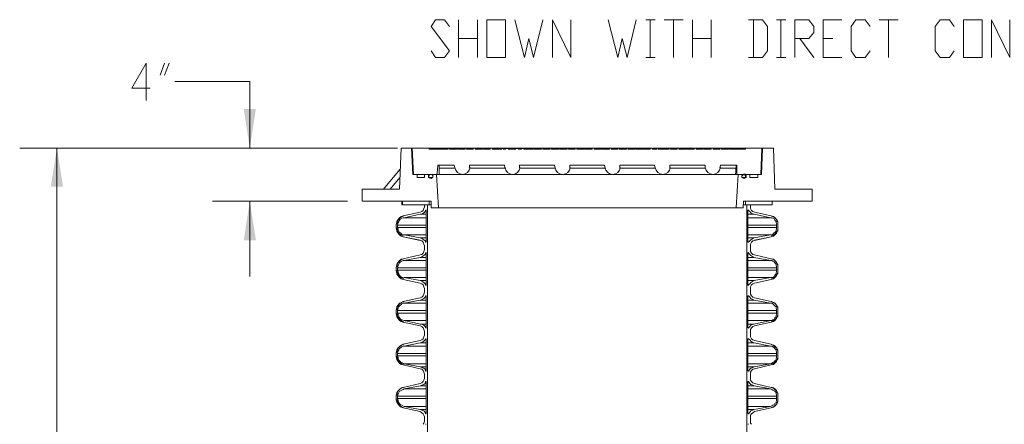
# Model space of a CAD drawing. Units: inches. Extents: x 6 to 29.9, y 6.5 to 21.
# Drawn here: x 13.9 to 17.2, y 10.9 to 12.2 of the extents above; entities that cross this region are included whole.
import ezdxf

# ---------------------------------------------------------------- set-up
doc = ezdxf.new("R2010")
doc.units = ezdxf.units.IN
doc.header["$MEASUREMENT"] = 0
doc.layers.add('PDF3_0', color=7, linetype='Continuous')

msp = doc.modelspace()

# ---------------------------------------------------------------- linework, layer by layer
at = {"layer": 'PDF3_0', "lineweight": 20}
for points in [[(15.3135, 12.103), (15.3278, 12.0805), (15.3584, 12.0805), (15.3747, 12.103), (15.3135, 12.1846), (15.3278, 12.207), (15.3584, 12.207), (15.3747, 12.1846)], [(15.4054, 12.0805), (15.4054, 12.207)], [(15.4686, 12.2071), (15.4686, 12.0805)], [(15.5932, 12.2071), (15.6258, 12.0805), (15.6401, 12.1438), (15.6564, 12.0805), (15.687, 12.2071)], [(15.7197, 12.0805), (15.7197, 12.207), (15.7809, 12.0805), (15.7809, 12.207)], [(15.9055, 12.2071), (15.9381, 12.0805), (15.9524, 12.1438), (15.9687, 12.0805), (15.9993, 12.2071)], [(16.032, 12.2071), (16.0626, 12.2071)], [(16.0463, 12.2071), (16.0463, 12.0805)], [(16.0932, 12.2071), (16.1565, 12.2071)], [(16.1239, 12.2071), (16.1239, 12.0805)], [(16.1871, 12.0805), (16.1871, 12.207)], [(16.2504, 12.2071), (16.2504, 12.0805)], [(16.3749, 12.0805), (16.4219, 12.0805), (16.4382, 12.103), (16.4382, 12.1846), (16.4219, 12.207), (16.3749, 12.207)], [(16.3913, 12.2071), (16.3913, 12.0805)], [(16.4688, 12.2071), (16.4994, 12.2071)], [(16.4831, 12.2071), (16.4831, 12.0805)], [(16.5301, 12.0805), (16.5301, 12.207), (16.577, 12.207), (16.5933, 12.1846), (16.5933, 12.1642), (16.577, 12.1438), (16.5301, 12.1438)], [(16.6872, 12.0805), (16.624, 12.0805), (16.624, 12.207), (16.6872, 12.207)], [(16.7811, 12.103), (16.7648, 12.0805), (16.7342, 12.0805), (16.7179, 12.103), (16.7179, 12.1846), (16.7342, 12.207), (16.7648, 12.207), (16.7811, 12.1846)], [(16.8117, 12.2071), (16.875, 12.2071)], [(16.8424, 12.2071), (16.8424, 12.0805)], [(17.0628, 12.103), (17.0465, 12.0805), (17.0159, 12.0805), (16.9995, 12.103), (16.9995, 12.1846), (17.0159, 12.207), (17.0465, 12.207), (17.0628, 12.1846)], [(17.1873, 12.0805), (17.1873, 12.207), (17.2486, 12.0805), (17.2486, 12.207)], [(15.4054, 12.1438), (15.4686, 12.1438)], [(16.1871, 12.1438), (16.2504, 12.1438)], [(16.5464, 12.1438), (16.5933, 12.0805)], [(16.624, 12.1438), (16.6566, 12.1438)], [(14.3746, 11.9784), (14.3133, 11.9784), (14.3603, 12.0621), (14.3603, 11.9376)], [(14.4072, 12.0213), (14.4215, 12.0621)], [(14.4378, 12.0621), (14.4215, 12.0213)], [(16.032, 12.0805), (16.0626, 12.0805)], [(16.4688, 12.0805), (16.4994, 12.0805)], [(14.4562, 12.0009), (14.7073, 12.0009), (14.7073, 11.7784)], [(14.5828, 11.7784), (15.2012, 11.7784), (13.9378, 11.7784)], [(14.0623, 11.7784), (14.0623, 9.6373)], [(15.2135, 11.7784), (15.2074, 11.6416)], [(15.2074, 11.6416), (15.2135, 11.7784)], [(15.2135, 11.7784), (15.2135, 11.7784)], [(15.2482, 11.7784), (15.2135, 11.7784)], [(15.2523, 11.6906), (15.2482, 11.7784), (15.2502, 11.7784), (15.2543, 11.6906)], [(15.336, 11.7212), (15.3339, 11.6947), (15.3339, 11.6906), (15.2543, 11.6906), (15.2523, 11.7274), (15.2502, 11.7784), (15.3074, 11.7784), (15.3074, 11.7743), (15.3707, 11.7743), (15.3707, 11.7784), (15.3747, 11.7784), (15.3747, 11.7743), (15.3992, 11.7743), (15.3992, 11.7784), (15.4033, 11.7784), (15.4033, 11.7743), (15.4278, 11.7743), (15.4278, 11.7784), (15.4319, 11.7784), (15.4319, 11.7743), (15.4543, 11.7743), (15.4543, 11.7784), (15.4605, 11.7784), (15.4605, 11.7743), (15.485, 11.7743), (15.485, 11.7784), (15.489, 11.7784), (15.489, 11.7743), (15.5115, 11.7743), (15.5115, 11.7784), (15.5176, 11.7784), (15.5176, 11.7743), (15.5197, 11.7743)], [(15.2502, 11.7784), (15.2502, 11.7784)], [(15.3074, 11.7784), (15.3502, 11.7784), (15.3502, 11.7743), (15.3502, 11.7784), (15.3707, 11.7784)], [(15.3502, 11.7784), (15.3502, 11.7784)], [(15.3747, 11.7784), (15.3788, 11.7784), (15.3809, 11.7784), (15.3829, 11.7784), (15.3829, 11.7743)], [(15.3788, 11.7784), (15.3788, 11.7743)], [(15.3809, 11.7743), (15.3809, 11.7784)], [(15.3829, 11.7784), (15.387, 11.7784), (15.3992, 11.7784)], [(15.387, 11.7784), (15.387, 11.7743)], [(15.4033, 11.7784), (15.4054, 11.7784)], [(15.4278, 11.7784), (15.4074, 11.7784), (15.4054, 11.7784), (15.4054, 11.7743)], [(15.4074, 11.7784), (15.4074, 11.7743)], [(15.4319, 11.7784), (15.436, 11.7784), (15.438, 11.7784), (15.4401, 11.7784), (15.4441, 11.7784), (15.4543, 11.7784)], [(15.436, 11.7784), (15.436, 11.7743)], [(15.438, 11.7743), (15.438, 11.7784)], [(15.4401, 11.7784), (15.4401, 11.7743)], [(15.4441, 11.7784), (15.4441, 11.7743)], [(15.485, 11.7784), (15.4625, 11.7784), (15.4625, 11.7743), (15.4625, 11.7784), (15.4605, 11.7784)], [(15.4625, 11.7784), (15.4625, 11.7784)], [(15.489, 11.7784), (15.4931, 11.7784), (15.4972, 11.7784), (15.5013, 11.7784)], [(15.4931, 11.7743), (15.4931, 11.7784)], [(15.4931, 11.7784), (15.4931, 11.7784)], [(15.4931, 11.7784), (15.4931, 11.7743)], [(15.4972, 11.7784), (15.4972, 11.7743)], [(15.5013, 11.7743), (15.5013, 11.7784), (15.5115, 11.7784)], [(15.5176, 11.7784), (15.5197, 11.7784), (15.5197, 11.7743)], [(15.5238, 11.7784), (15.5197, 11.7784), (15.5197, 11.7743), (15.5197, 11.7784)], [(15.5197, 11.7743), (15.5238, 11.7743), (15.5238, 11.7784), (15.5299, 11.7784), (15.5299, 11.7743)], [(15.5197, 11.7784), (15.5197, 11.7784)], [(15.5197, 11.7784), (15.5197, 11.7784)], [(15.5544, 11.7764), (15.5503, 11.7764), (15.5503, 11.7743), (15.5197, 11.7743)], [(15.5299, 11.7784), (15.5401, 11.7784), (15.5401, 11.7764)], [(15.5401, 11.7784), (15.5421, 11.7784), (15.5442, 11.7784), (15.5442, 11.7764), (15.5319, 11.7764), (15.5319, 11.7743)], [(15.5421, 11.7784), (15.5421, 11.7764)], [(15.5442, 11.7784), (15.5482, 11.7784), (15.5482, 11.7764)], [(15.5462, 11.7743), (15.5462, 11.7764), (15.5442, 11.7764), (15.5442, 11.7743)], [(15.5544, 11.7784), (15.5482, 11.7784), (15.5482, 11.7764), (15.5462, 11.7764)], [(15.5482, 11.7784), (15.5482, 11.7784)], [(15.5503, 11.7764), (15.5482, 11.7764), (15.5482, 11.7743)], [(15.5544, 11.7743), (15.5544, 11.7784), (15.5564, 11.7784), (15.5768, 11.7784)], [(15.5544, 11.7743), (15.5544, 11.7764), (15.5544, 11.7743)], [(15.5544, 11.7764), (15.5544, 11.7764)], [(15.5625, 11.7743), (15.5544, 11.7743), (15.5625, 11.7743), (15.5625, 11.7764), (15.5707, 11.7764), (15.5707, 11.7743)], [(15.5564, 11.7784), (15.5564, 11.7743)], [(15.5625, 11.7764), (15.5625, 11.7784), (15.5768, 11.7784), (15.5768, 11.7764)], [(15.5707, 11.7743), (15.5972, 11.7743), (15.5972, 11.7764), (15.6054, 11.7764), (15.6054, 11.7743), (15.6156, 11.7743), (15.6156, 11.7764), (15.6238, 11.7764), (15.6238, 11.7743)], [(15.6054, 11.7784), (15.5972, 11.7784), (15.5789, 11.7784), (15.5768, 11.7784), (15.5829, 11.7784), (15.5972, 11.7784), (15.5972, 11.7764), (15.5748, 11.7764), (15.5748, 11.7743)], [(15.5768, 11.7784), (15.5768, 11.7784)], [(15.5768, 11.7784), (15.5768, 11.7784)], [(15.5768, 11.7784), (15.5768, 11.7784)], [(15.5829, 11.7764), (15.5829, 11.7784), (15.5829, 11.7764)], [(15.5829, 11.7784), (15.5829, 11.7784)], [(15.5972, 11.7784), (15.5972, 11.7784)], [(15.5972, 11.7784), (15.6013, 11.7784)], [(15.5972, 11.7784), (15.5972, 11.7784)], [(15.5972, 11.7784), (15.5972, 11.7784)], [(15.6013, 11.7784), (15.6054, 11.7784), (15.6115, 11.7784), (15.6136, 11.7784), (15.634, 11.7784)], [(15.6013, 11.7784), (15.6013, 11.7784)], [(15.6054, 11.7784), (15.6054, 11.7784)], [(15.6197, 11.7764), (15.6197, 11.7784), (15.6054, 11.7784), (15.6054, 11.7764), (15.6156, 11.7764)], [(15.6054, 11.7764), (15.6054, 11.7784), (15.6054, 11.7764)], [(15.6054, 11.7784), (15.6054, 11.7784)], [(15.6054, 11.7784), (15.6054, 11.7784)], [(15.6054, 11.7784), (15.6054, 11.7784)], [(15.6115, 11.7784), (15.6115, 11.7784)], [(15.6136, 11.7784), (15.6136, 11.7784)], [(15.6197, 11.7784), (15.6258, 11.7784), (15.6258, 11.7764)], [(15.6238, 11.7743), (15.6381, 11.7743), (15.6544, 11.7743), (15.6544, 11.7784), (15.6585, 11.7784), (15.6585, 11.7743), (15.683, 11.7743), (15.683, 11.7784), (15.687, 11.7784), (15.687, 11.7743), (15.7115, 11.7743), (15.7115, 11.7784), (15.7156, 11.7784), (15.7156, 11.7743), (15.7401, 11.7743), (15.7401, 11.7784), (15.7442, 11.7784), (15.7442, 11.7743), (15.7687, 11.7743), (15.7687, 11.7784), (15.7728, 11.7784), (15.7728, 11.7743), (15.7952, 11.7743), (15.7952, 11.7784), (15.8013, 11.7784), (15.8013, 11.7743), (15.8258, 11.7743), (15.8258, 11.7784), (15.8279, 11.7784), (15.8279, 11.7743), (15.8524, 11.7743), (15.8524, 11.7784), (15.8585, 11.7784), (15.8585, 11.7743), (15.883, 11.7743), (15.883, 11.7784), (15.885, 11.7784), (15.885, 11.7743), (15.9095, 11.7743), (15.9095, 11.7784), (15.9156, 11.7784), (15.9156, 11.7743), (15.9381, 11.7743), (15.9381, 11.7784), (15.9422, 11.7784), (15.9422, 11.7743), (15.9667, 11.7743), (15.9667, 11.7784), (15.9708, 11.7784), (15.9708, 11.7743), (15.9953, 11.7743), (15.9953, 11.7784), (15.9993, 11.7784), (15.9993, 11.7743), (16.0238, 11.7743), (16.0238, 11.7784), (16.0259, 11.7784), (16.0259, 11.7743), (16.0463, 11.7743), (16.0463, 11.7784), (16.0524, 11.7784), (16.0524, 11.7743), (16.0687, 11.7743), (16.0687, 11.7784), (16.0728, 11.7784), (16.0728, 11.7743), (16.0932, 11.7743), (16.1096, 11.7743), (16.1096, 11.7784), (16.1136, 11.7784), (16.1136, 11.7743), (16.1361, 11.7743), (16.1361, 11.7784), (16.1422, 11.7784), (16.1422, 11.7743), (16.1667, 11.7743), (16.1667, 11.7784), (16.1687, 11.7784), (16.1687, 11.7743), (16.1932, 11.7743), (16.1932, 11.7784), (16.1994, 11.7784), (16.1994, 11.7743), (16.2218, 11.7743), (16.2218, 11.7784), (16.2259, 11.7784), (16.2259, 11.7743), (16.2504, 11.7743), (16.2504, 11.7784), (16.2565, 11.7784), (16.2565, 11.7743), (16.279, 11.7743), (16.279, 11.7784), (16.283, 11.7784), (16.283, 11.7743), (16.3075, 11.7743), (16.3075, 11.7784), (16.3116, 11.7784), (16.3116, 11.7743), (16.3647, 11.7743)], [(15.6238, 11.7764), (15.6258, 11.7764), (15.6258, 11.7743)], [(15.6258, 11.7743), (15.6299, 11.7743), (15.6381, 11.7743), (15.6381, 11.7784), (15.6544, 11.7784)], [(15.6299, 11.7743), (15.6299, 11.7743)], [(15.6381, 11.7784), (15.634, 11.7784), (15.634, 11.7743), (15.634, 11.7784)], [(15.634, 11.7784), (15.634, 11.7784)], [(15.6585, 11.7784), (15.6646, 11.7784), (15.6687, 11.7784), (15.6707, 11.7784), (15.683, 11.7784)], [(15.6646, 11.7743), (15.6646, 11.7784)], [(15.6646, 11.7784), (15.6646, 11.7784)], [(15.6646, 11.7784), (15.6646, 11.7743)], [(15.6687, 11.7784), (15.6687, 11.7743)], [(15.6707, 11.7784), (15.6707, 11.7743)], [(15.687, 11.7784), (15.6891, 11.7784)], [(15.7115, 11.7784), (15.6911, 11.7784), (15.6891, 11.7784), (15.6891, 11.7743)], [(15.6911, 11.7784), (15.6911, 11.7743)], [(15.7156, 11.7784), (15.7197, 11.7784), (15.7217, 11.7784), (15.7238, 11.7784)], [(15.7197, 11.7784), (15.7197, 11.7743)], [(15.7217, 11.7743), (15.7217, 11.7784)], [(15.7238, 11.7743), (15.7238, 11.7784), (15.7279, 11.7784), (15.7401, 11.7784)], [(15.7279, 11.7784), (15.7279, 11.7743)], [(15.7442, 11.7784), (15.7462, 11.7784)], [(15.7687, 11.7784), (15.7483, 11.7784), (15.7462, 11.7784), (15.7462, 11.7743)], [(15.7483, 11.7784), (15.7483, 11.7743)], [(15.7728, 11.7784), (15.7769, 11.7784)], [(15.7769, 11.7743), (15.7769, 11.7784), (15.7789, 11.7784), (15.7809, 11.7784), (15.785, 11.7784), (15.7952, 11.7784)], [(15.7789, 11.7743), (15.7789, 11.7784)], [(15.7809, 11.7784), (15.7809, 11.7743)], [(15.785, 11.7784), (15.785, 11.7743)], [(15.8258, 11.7784), (15.8034, 11.7784), (15.8034, 11.7743), (15.8034, 11.7784), (15.8014, 11.7784)], [(15.8034, 11.7784), (15.8034, 11.7784)], [(15.8279, 11.7784), (15.834, 11.7784), (15.8381, 11.7784), (15.8422, 11.7784), (15.8524, 11.7784)], [(15.834, 11.7743), (15.834, 11.7784)], [(15.834, 11.7784), (15.834, 11.7784)], [(15.834, 11.7784), (15.834, 11.7743)], [(15.8381, 11.7784), (15.8381, 11.7743)], [(15.8422, 11.7784), (15.8422, 11.7743)], [(15.883, 11.7784), (15.8605, 11.7784), (15.8605, 11.7743), (15.8605, 11.7784), (15.8585, 11.7784)], [(15.8605, 11.7784), (15.8605, 11.7784)], [(15.885, 11.7784), (15.8912, 11.7784), (15.8952, 11.7784), (15.8973, 11.7784), (15.9095, 11.7784)], [(15.8912, 11.7743), (15.8912, 11.7784)], [(15.8912, 11.7784), (15.8912, 11.7784)], [(15.8912, 11.7784), (15.8912, 11.7743)], [(15.8952, 11.7784), (15.8952, 11.7743)], [(15.8973, 11.7784), (15.8973, 11.7743)], [(15.9381, 11.7784), (15.9177, 11.7784), (15.9177, 11.7743), (15.9177, 11.7784), (15.9157, 11.7784)], [(15.9177, 11.7784), (15.9177, 11.7784)], [(15.9422, 11.7784), (15.9483, 11.7784), (15.9524, 11.7784), (15.9544, 11.7784), (15.9667, 11.7784)], [(15.9483, 11.7743), (15.9483, 11.7784)], [(15.9483, 11.7784), (15.9483, 11.7784)], [(15.9483, 11.7784), (15.9483, 11.7743)], [(15.9524, 11.7784), (15.9524, 11.7743)], [(15.9544, 11.7784), (15.9544, 11.7743)], [(15.9953, 11.7784), (15.9749, 11.7784), (15.9749, 11.7743), (15.9749, 11.7784), (15.9708, 11.7784)], [(15.9749, 11.7784), (15.9749, 11.7784)], [(15.9993, 11.7784), (16.0055, 11.7784), (16.0096, 11.7784)], [(16.0055, 11.7743), (16.0055, 11.7784)], [(16.0055, 11.7784), (16.0055, 11.7784)], [(16.0055, 11.7784), (16.0055, 11.7743)], [(16.0096, 11.7743), (16.0096, 11.7784), (16.0116, 11.7784), (16.0238, 11.7784)], [(16.0116, 11.7784), (16.0116, 11.7743)], [(16.0259, 11.7784), (16.032, 11.7784)], [(16.0259, 11.7743), (16.0361, 11.7743)], [(16.032, 11.7743), (16.032, 11.7784), (16.0341, 11.7784), (16.0361, 11.7784)], [(16.0341, 11.7743), (16.0341, 11.7784)], [(16.0463, 11.7784), (16.0422, 11.7784), (16.0402, 11.7784), (16.0381, 11.7784), (16.0361, 11.7784), (16.0361, 11.7743)], [(16.0361, 11.7743), (16.0361, 11.7743)], [(16.0361, 11.7743), (16.0361, 11.7743)], [(16.0524, 11.7743), (16.0524, 11.7784)], [(16.0585, 11.7784), (16.0606, 11.7784), (16.0545, 11.7784)], [(16.0606, 11.7743), (16.0606, 11.7784), (16.0688, 11.7784), (16.0688, 11.7743)], [(16.0851, 11.7743), (16.083, 11.7743), (16.083, 11.7784), (16.081, 11.7784), (16.0769, 11.7784), (16.0728, 11.7784)], [(16.083, 11.7784), (16.0892, 11.7784), (16.0912, 11.7784)], [(16.0932, 11.7784), (16.0912, 11.7784), (16.0912, 11.7743), (16.0851, 11.7743)], [(16.0851, 11.7743), (16.0851, 11.7743)], [(16.0892, 11.7784), (16.0892, 11.7743)], [(16.0912, 11.7743), (16.0912, 11.7784)], [(16.0912, 11.7784), (16.0912, 11.7784)], [(16.0932, 11.7743), (16.0932, 11.7784), (16.1096, 11.7784)], [(16.1137, 11.7784), (16.1177, 11.7784), (16.1218, 11.7784), (16.1259, 11.7784), (16.1361, 11.7784)], [(16.1177, 11.7743), (16.1177, 11.7784)], [(16.1177, 11.7784), (16.1177, 11.7784)], [(16.1177, 11.7784), (16.1177, 11.7743)], [(16.1218, 11.7784), (16.1218, 11.7743)], [(16.1259, 11.7784), (16.1259, 11.7743)], [(16.1667, 11.7784), (16.1443, 11.7784), (16.1443, 11.7743), (16.1443, 11.7784), (16.1422, 11.7784)], [(16.1443, 11.7784), (16.1443, 11.7784)], [(16.1688, 11.7784), (16.1749, 11.7784), (16.179, 11.7784), (16.1831, 11.7784)], [(16.1749, 11.7743), (16.1749, 11.7784)], [(16.1749, 11.7784), (16.1749, 11.7784)], [(16.1749, 11.7784), (16.1749, 11.7743)], [(16.179, 11.7784), (16.179, 11.7743)], [(16.1831, 11.7743), (16.1831, 11.7784), (16.1933, 11.7784)], [(16.2218, 11.7784), (16.2014, 11.7784), (16.2014, 11.7743), (16.2014, 11.7784), (16.1994, 11.7784)], [(16.2014, 11.7784), (16.2014, 11.7784)], [(16.2259, 11.7784), (16.232, 11.7784), (16.2361, 11.7784)], [(16.232, 11.7743), (16.232, 11.7784)], [(16.232, 11.7784), (16.232, 11.7784)], [(16.232, 11.7784), (16.232, 11.7743)], [(16.2361, 11.7743), (16.2361, 11.7784), (16.2382, 11.7784), (16.2504, 11.7784)], [(16.2382, 11.7784), (16.2382, 11.7743)], [(16.279, 11.7784), (16.2586, 11.7784), (16.2586, 11.7743), (16.2586, 11.7784), (16.2565, 11.7784)], [(16.2586, 11.7784), (16.2586, 11.7784)], [(16.3647, 11.7743), (16.3647, 11.7784), (16.4198, 11.7784), (16.4178, 11.7274), (16.4158, 11.6906), (16.3586, 11.6906), (16.3361, 11.6906), (16.3361, 11.7213), (16.281, 11.7213), (16.279, 11.711)], [(16.2831, 11.7784), (16.2892, 11.7784)], [(16.2892, 11.7743), (16.2892, 11.7784)], [(16.2892, 11.7784), (16.2892, 11.7784)], [(16.2892, 11.7743), (16.2892, 11.7784), (16.2933, 11.7784), (16.2953, 11.7784), (16.3076, 11.7784)], [(16.2933, 11.7784), (16.2933, 11.7743)], [(16.2953, 11.7784), (16.2953, 11.7743)], [(16.3117, 11.7784), (16.3178, 11.7784)], [(16.3178, 11.7743), (16.3178, 11.7784)], [(16.3647, 11.7784), (16.3178, 11.7784)], [(16.3178, 11.7784), (16.3178, 11.7784)], [(16.3178, 11.7784), (16.3178, 11.7743)], [(16.4158, 11.6906), (16.4198, 11.7784)], [(16.4178, 11.6906), (16.4219, 11.7784)], [(16.4198, 11.7784), (16.4198, 11.7784)], [(16.4219, 11.7784), (16.4198, 11.7784)], [(16.4219, 11.7784), (16.4586, 11.7784), (16.4627, 11.6416)], [(16.5872, 11.6416), (16.4627, 11.6416), (16.4586, 11.7784)], [(15.34, 11.711), (15.3931, 11.711), (15.3911, 11.7212), (15.336, 11.7212)], [(15.4421, 11.7212), (15.4421, 11.711)], [(15.4421, 11.711), (15.5605, 11.711), (15.5585, 11.7212), (15.4421, 11.7212)], [(15.2094, 11.707), (15.1543, 11.6416)], [(15.2523, 11.6906), (15.2666, 11.6906)], [(15.2666, 11.6906), (15.2666, 11.6804), (15.2911, 11.6804), (15.2911, 11.6906), (15.3053, 11.6906)], [(15.3053, 11.6804), (15.3196, 11.6804), (15.3196, 11.6906), (15.3196, 11.6845)], [(15.3053, 11.6906), (15.3053, 11.6804)], [(15.3196, 11.6906), (15.3319, 11.6906), (15.338, 11.5784), (16.3341, 11.5784)], [(15.3339, 11.6906), (15.3421, 11.6906), (15.34, 11.6906), (15.34, 11.6968), (15.34, 11.7029), (15.34, 11.711)], [(15.3421, 11.6906), (15.4176, 11.6906)], [(15.4176, 11.6906), (15.585, 11.6906), (15.7524, 11.6906)], [(15.7524, 11.6906), (15.9197, 11.6906), (16.0871, 11.6906), (16.2545, 11.6906)], [(16.2361, 11.6988), (16.2382, 11.6988)], [(16.2545, 11.6906), (16.33, 11.6906)], [(16.3321, 11.711), (16.279, 11.711)], [(16.3361, 11.6906), (16.33, 11.6906), (16.3321, 11.6968), (16.3321, 11.7029), (16.3321, 11.711)], [(16.3341, 11.5784), (16.3402, 11.6906)], [(16.3402, 11.6906), (16.3525, 11.6906)], [(16.3525, 11.6845), (16.3525, 11.6906), (16.3525, 11.6804)], [(16.3525, 11.6804), (16.3668, 11.6804), (16.3668, 11.6906), (16.379, 11.6906), (16.379, 11.6804), (16.4055, 11.6804), (16.4055, 11.6906)], [(16.4055, 11.6906), (16.4178, 11.6906)], [(15.2094, 11.6804), (15.1767, 11.6416)], [(15.0829, 11.6416), (15.2074, 11.6416)], [(16.3586, 11.6008), (16.5872, 11.6008), (16.5872, 11.6416)], [(16.5872, 11.6416), (16.5872, 11.6008)], [(15.0339, 11.6008), (14.5828, 11.6008)], [(14.7073, 11.6008), (14.7073, 11.3498)], [(15.0829, 11.6008), (15.0829, 11.6008)], [(15.3135, 11.6008), (15.0829, 11.6008)], [(15.2155, 11.6008), (15.2155, 11.5886), (15.2176, 11.5886), (15.2176, 11.6008)], [(15.3135, 11.5886), (15.3074, 11.5886), (15.3074, 11.6008), (15.2176, 11.6008)], [(16.3647, 11.6008), (16.3647, 11.5886), (16.3586, 11.5886)], [(16.4545, 11.6008), (16.3647, 11.6008)], [(16.5872, 11.6008), (16.5872, 11.6008)], [(15.1972, 11.5233), (15.1992, 11.5314), (15.1992, 11.5335), (15.2033, 11.5396), (15.2074, 11.5457), (15.2135, 11.5498), (15.2196, 11.5518), (15.2768, 11.5641), (15.2196, 11.5518)], [(15.3074, 11.5886), (15.2176, 11.5886)], [(15.2237, 11.5457), (15.2768, 11.558), (15.2829, 11.558), (15.289, 11.562), (15.2931, 11.5661), (15.2951, 11.5702), (15.2972, 11.5722), (15.2972, 11.5702), (15.2972, 11.4641)], [(15.2911, 11.5824), (15.289, 11.5763), (15.287, 11.5702), (15.2829, 11.5661), (15.2768, 11.5641)], [(15.2768, 11.5641), (15.2768, 11.5641)], [(15.2972, 11.558), (15.2768, 11.558)], [(15.291, 11.5885), (15.3013, 11.5885), (15.3013, 10.5149)], [(15.2911, 11.5824), (15.2911, 11.5824)], [(15.2972, 11.4641), (15.2951, 11.4641), (15.2972, 11.4641), (15.2972, 11.5702)], [(15.2972, 11.5702), (15.2951, 11.5702)], [(15.2972, 11.5702), (15.2972, 11.5702)], [(15.2972, 11.5702), (15.2972, 11.5702)], [(15.3135, 11.5784), (15.3135, 11.5784)], [(15.338, 11.5784), (15.3135, 11.5784)], [(16.3566, 11.5784), (16.3341, 11.5784)], [(16.3566, 11.5784), (16.3566, 11.5784)], [(16.4545, 11.5886), (16.3647, 11.5886)], [(16.4729, 11.5232), (16.4729, 11.5314), (16.4729, 11.5334), (16.4709, 11.5334), (16.4688, 11.5395), (16.4627, 11.5457), (16.4586, 11.5497), (16.4505, 11.5518), (16.3953, 11.564), (16.3892, 11.5661), (16.3851, 11.5702), (16.3811, 11.5763), (16.3811, 11.5824), (16.3811, 11.5885), (16.3688, 11.5885), (16.3688, 10.5149)], [(16.3729, 11.5457), (16.4484, 11.5457), (16.3933, 11.558), (16.3892, 11.558), (16.3831, 11.562), (16.379, 11.5661), (16.3749, 11.5702), (16.3749, 11.5722), (16.3729, 11.5702), (16.3729, 11.4641), (16.3749, 11.4641), (16.379, 11.4681), (16.3831, 11.4722), (16.3892, 11.4763), (16.3933, 11.4783), (16.4484, 11.4886), (16.4525, 11.4886), (16.4566, 11.4906), (16.4607, 11.4947), (16.4627, 11.4967), (16.4668, 11.5008), (16.4668, 11.5049), (16.4688, 11.509), (16.4688, 11.513)], [(16.3749, 11.4641), (16.3729, 11.4641), (16.3729, 11.5702)], [(16.3729, 11.5702), (16.3729, 11.5702)], [(16.3749, 11.5702), (16.3729, 11.5702)], [(16.3933, 11.558), (16.3729, 11.558)], [(16.3749, 11.5702), (16.3749, 11.5702)], [(16.3811, 11.5824), (16.3811, 11.5886)], [(16.3811, 11.5824), (16.3811, 11.5824)], [(16.4505, 11.5518), (16.3953, 11.5641)], [(16.3953, 11.5641), (16.3953, 11.5641)], [(15.1992, 11.5335), (15.1992, 11.5335)], [(15.1992, 11.5335), (15.1992, 11.5335)], [(15.1992, 11.5335), (15.1992, 11.5335)], [(15.2237, 11.5457), (15.2196, 11.5457), (15.2155, 11.5437), (15.2114, 11.5416), (15.2074, 11.5375), (15.2053, 11.5335), (15.2033, 11.5294), (15.2012, 11.5212)], [(15.2196, 11.5518), (15.2196, 11.5518)], [(15.2972, 11.5457), (15.2237, 11.5457)], [(16.3729, 11.5212), (16.4688, 11.5212), (16.4688, 11.5253), (16.4668, 11.5294), (16.4668, 11.5335), (16.4627, 11.5375), (16.4607, 11.5416), (16.4566, 11.5437), (16.4525, 11.5457), (16.4484, 11.5457)], [(16.4505, 11.5518), (16.4505, 11.5518)], [(16.4709, 11.5335), (16.4709, 11.5335)], [(16.4709, 11.5335), (16.4709, 11.5335)], [(16.4729, 11.5314), (16.4729, 11.5314)], [(15.1972, 11.511), (15.1992, 11.5028)], [(15.287, 10.8558), (15.289, 10.8598), (15.291, 10.866), (15.291, 10.8803), (15.289, 10.8864), (15.287, 10.8905), (15.2829, 10.8945), (15.2768, 10.8986), (15.2196, 10.9109), (15.2135, 10.9129), (15.2074, 10.917), (15.2033, 10.9231), (15.1992, 10.9292), (15.1972, 10.9374), (15.1972, 10.9517), (15.1992, 10.9599), (15.1992, 10.9619), (15.2033, 10.968), (15.2074, 10.9721), (15.2135, 10.9762), (15.2196, 10.9782), (15.2768, 10.9925), (15.2829, 10.9946), (15.287, 10.9986), (15.289, 11.0027), (15.291, 11.0088), (15.291, 11.0231), (15.289, 11.0293), (15.287, 11.0354), (15.2829, 11.0395), (15.2768, 11.0415), (15.2196, 11.0538), (15.2135, 11.0558), (15.2074, 11.0599), (15.2033, 11.066), (15.1992, 11.0721), (15.1972, 11.0823), (15.1972, 11.0946), (15.1992, 11.1027), (15.1992, 11.1048), (15.2033, 11.1109), (15.2074, 11.115), (15.2135, 11.1191), (15.2196, 11.1232), (15.2768, 11.1354), (15.2829, 11.1374), (15.287, 11.1415), (15.289, 11.1476), (15.291, 11.1538), (15.291, 11.166), (15.289, 11.1721), (15.287, 11.1783), (15.2829, 11.1823), (15.2768, 11.1844), (15.2196, 11.1966), (15.2135, 11.1987), (15.2074, 11.2028), (15.2033, 11.2089), (15.1992, 11.215), (15.1992, 11.217), (15.1972, 11.2252), (15.1972, 11.2375), (15.1992, 11.2456), (15.1992, 11.2477), (15.2033, 11.2538), (15.2074, 11.2599), (15.2135, 11.2619), (15.2196, 11.266), (15.2768, 11.2783), (15.2829, 11.2803), (15.287, 11.2844), (15.289, 11.2905), (15.291, 11.2966), (15.291, 11.3089), (15.289, 11.315), (15.287, 11.3211), (15.2829, 11.3252), (15.2768, 11.3273), (15.2196, 11.3395), (15.2135, 11.3416), (15.2074, 11.3456), (15.2033, 11.3518), (15.1992, 11.3579), (15.1992, 11.3599), (15.1972, 11.3681), (15.1972, 11.3803), (15.1992, 11.3885), (15.1992, 11.3905), (15.2033, 11.3967), (15.2074, 11.4028), (15.2135, 11.4069), (15.2196, 11.4089), (15.2768, 11.4212), (15.2829, 11.4232), (15.287, 11.4273), (15.289, 11.4334), (15.291, 11.4395), (15.291, 11.4518), (15.289, 11.4579), (15.287, 11.464), (15.2829, 11.4681), (15.2768, 11.4701), (15.2196, 11.4824), (15.2135, 11.4844), (15.2074, 11.4885), (15.2033, 11.4946), (15.1992, 11.5008), (15.1992, 11.5028)], [(15.1992, 11.5008), (15.1992, 11.5008)], [(15.1992, 11.5008), (15.1992, 11.5008)], [(15.1992, 11.5008), (15.1992, 11.5008)], [(15.2012, 11.5212), (15.2012, 11.513)], [(15.2972, 11.5212), (15.2012, 11.5212)], [(15.2012, 11.513), (15.2033, 11.509), (15.2033, 11.5049), (15.2053, 11.5008), (15.2074, 11.4967), (15.2114, 11.4947), (15.2155, 11.4906), (15.2237, 11.4886), (15.2768, 11.4783), (15.2829, 11.4763), (15.289, 11.4722), (15.2931, 11.4681), (15.2951, 11.4641)], [(15.2972, 11.513), (15.2012, 11.513)], [(16.3729, 11.513), (16.4688, 11.513), (16.4688, 11.5212)], [(16.3851, 10.8558), (16.3811, 10.8598), (16.3811, 10.866), (16.3811, 10.8803), (16.3811, 10.8864), (16.3851, 10.8905), (16.3892, 10.8945), (16.3953, 10.8986), (16.4505, 10.9109), (16.4586, 10.9129), (16.4627, 10.917), (16.4688, 10.9231), (16.4709, 10.9292), (16.4729, 10.9292), (16.4729, 10.9374), (16.4729, 10.9517), (16.4729, 10.9599), (16.4709, 10.9619), (16.4688, 10.968), (16.4627, 10.9721), (16.4586, 10.9762), (16.4505, 10.9782), (16.3953, 10.9925), (16.3892, 10.9946), (16.3851, 10.9986), (16.3811, 11.0027), (16.3811, 11.0088), (16.3811, 11.0231), (16.3811, 11.0293), (16.3851, 11.0354), (16.3892, 11.0395), (16.3953, 11.0415), (16.4505, 11.0538), (16.4586, 11.0558), (16.4627, 11.0599), (16.4688, 11.066), (16.4709, 11.0721), (16.4729, 11.0721), (16.4729, 11.0823), (16.4729, 11.0946), (16.4729, 11.1027), (16.4729, 11.1048), (16.4709, 11.1048), (16.4688, 11.1109), (16.4627, 11.115), (16.4586, 11.1191), (16.4505, 11.1232), (16.3953, 11.1354), (16.3892, 11.1374), (16.3851, 11.1415), (16.3811, 11.1476), (16.3811, 11.1538), (16.3811, 11.166), (16.3811, 11.1721), (16.3851, 11.1783), (16.3892, 11.1823), (16.3953, 11.1844), (16.4505, 11.1966), (16.4586, 11.1987), (16.4627, 11.2028), (16.4688, 11.2089), (16.4709, 11.215), (16.4729, 11.215), (16.4729, 11.217), (16.4729, 11.2252), (16.4729, 11.2375), (16.4729, 11.2456), (16.4729, 11.2477), (16.4709, 11.2477), (16.4688, 11.2538), (16.4627, 11.2599), (16.4586, 11.2619), (16.4505, 11.266), (16.3953, 11.2783), (16.3892, 11.2803), (16.3851, 11.2844), (16.3811, 11.2905), (16.3811, 11.2966), (16.3811, 11.3089), (16.3811, 11.315), (16.3851, 11.3211), (16.3892, 11.3252), (16.3953, 11.3273), (16.4505, 11.3395), (16.4586, 11.3416), (16.4627, 11.3456), (16.4688, 11.3518), (16.4709, 11.3579), (16.4729, 11.3579), (16.4729, 11.3599), (16.4729, 11.3681), (16.4729, 11.3803), (16.4729, 11.3885), (16.4729, 11.3905), (16.4709, 11.3905), (16.4688, 11.3967), (16.4627, 11.4028), (16.4586, 11.4069), (16.4505, 11.4089), (16.3953, 11.4212), (16.3892, 11.4232), (16.3851, 11.4273), (16.3811, 11.4334), (16.3811, 11.4395), (16.3811, 11.4518), (16.3811, 11.4579), (16.3851, 11.464), (16.3892, 11.4681), (16.3953, 11.4701), (16.4505, 11.4824), (16.4586, 11.4844), (16.4627, 11.4885), (16.4688, 11.4946), (16.4709, 11.5008), (16.4729, 11.5008), (16.4729, 11.5028)], [(16.4709, 11.5008), (16.4709, 11.5008)], [(16.4709, 11.5008), (16.4709, 11.5008)], [(16.4729, 11.5233), (16.4729, 11.5233)], [(16.4729, 11.511), (16.4729, 11.5028)], [(16.4729, 11.511), (16.4729, 11.511)], [(15.2196, 11.4824), (15.2768, 11.4702)], [(15.2196, 11.4824), (15.2196, 11.4824)], [(15.2972, 11.4886), (15.2237, 11.4886)], [(15.2972, 11.4783), (15.2768, 11.4783)], [(15.2768, 11.4702), (15.2768, 11.4702)], [(15.2972, 11.4641), (15.2972, 11.4641)], [(15.2972, 11.4641), (15.2972, 11.4641)], [(16.4484, 11.4886), (16.3729, 11.4886)], [(16.3933, 11.4783), (16.3729, 11.4783)], [(16.3729, 11.4641), (16.3729, 11.4641)], [(16.3749, 11.4641), (16.3749, 11.4641)], [(16.3953, 11.4702), (16.4505, 11.4824)], [(16.3953, 11.4702), (16.3953, 11.4702)], [(16.4505, 11.4824), (16.4505, 11.4824)], [(15.2911, 11.4518), (15.2911, 11.4396)], [(15.2911, 11.4518), (15.2911, 11.4518)], [(15.2911, 11.4396), (15.2911, 11.4396)], [(15.2951, 11.4273), (15.2972, 11.4273), (15.2972, 11.3212)], [(15.2972, 11.4273), (15.2972, 11.4273)], [(15.2972, 11.4273), (15.2972, 11.4273)], [(16.3749, 11.3212), (16.3729, 11.3212), (16.3729, 11.4273)], [(16.3729, 11.4273), (16.3729, 11.4273)], [(16.3749, 11.4273), (16.3729, 11.4273)], [(16.3749, 11.4273), (16.3749, 11.4273)], [(16.3811, 11.4396), (16.3811, 11.4518)], [(16.3811, 11.4518), (16.3811, 11.4518)], [(16.3811, 11.4396), (16.3811, 11.4396)], [(15.2768, 11.4212), (15.2196, 11.4089)], [(15.2196, 11.4089), (15.2196, 11.4089)], [(15.2972, 11.4028), (15.2237, 11.4028)], [(15.2768, 11.4212), (15.2768, 11.4212)], [(15.2972, 11.413), (15.2768, 11.413)], [(16.3933, 11.413), (16.3729, 11.413)], [(16.4484, 11.4028), (16.3729, 11.4028)], [(16.4505, 11.4089), (16.3953, 11.4212)], [(16.3953, 11.4212), (16.3953, 11.4212)], [(16.4505, 11.4089), (16.4505, 11.4089)], [(15.1972, 11.3804), (15.1972, 11.3681)], [(15.1992, 11.3906), (15.1992, 11.3906)], [(15.1992, 11.3906), (15.1992, 11.3906)], [(15.1992, 11.3906), (15.1992, 11.3906)], [(15.2972, 11.3783), (15.2012, 11.3783)], [(15.2972, 11.3702), (15.2012, 11.3702)], [(16.4688, 11.3783), (16.3729, 11.3783)], [(16.4688, 11.3702), (16.3729, 11.3702)], [(16.4709, 11.3906), (16.4709, 11.3906)], [(16.4709, 11.3906), (16.4709, 11.3906)], [(16.4729, 11.3885), (16.4729, 11.3885)], [(16.4729, 11.3681), (16.4729, 11.3804)], [(16.4729, 11.3804), (16.4729, 11.3804)], [(16.4729, 11.3681), (16.4729, 11.3681)], [(16.4729, 11.36), (16.4729, 11.36)], [(15.1992, 11.3579), (15.1992, 11.3579)], [(15.1992, 11.3579), (15.1992, 11.3579)], [(15.1992, 11.3579), (15.1992, 11.3579)], [(15.2196, 11.3395), (15.2768, 11.3273)], [(15.2196, 11.3395), (15.2196, 11.3395)], [(15.2972, 11.3457), (15.2237, 11.3457)], [(15.2972, 11.3355), (15.2768, 11.3355)], [(15.2768, 11.3273), (15.2768, 11.3273)], [(16.4484, 11.3457), (16.3729, 11.3457)], [(16.3933, 11.3355), (16.3729, 11.3355)], [(16.3953, 11.3273), (16.4505, 11.3395)], [(16.3953, 11.3273), (16.3953, 11.3273)], [(16.4505, 11.3395), (16.4505, 11.3395)], [(16.4709, 11.3579), (16.4709, 11.3579)], [(16.4709, 11.3579), (16.4709, 11.3579)], [(15.2911, 11.3089), (15.2911, 11.2967)], [(15.2911, 11.3089), (15.2911, 11.3089)], [(15.2911, 11.2967), (15.2911, 11.2967)], [(15.2972, 11.3212), (15.2951, 11.3212)], [(15.2972, 11.3212), (15.2972, 11.3212)], [(16.3729, 11.3212), (16.3729, 11.3212)], [(16.3749, 11.3212), (16.3749, 11.3212)], [(16.3811, 11.2967), (16.3811, 11.3089)], [(16.3811, 11.3089), (16.3811, 11.3089)], [(16.3811, 11.2967), (16.3811, 11.2967)], [(15.2768, 11.2783), (15.2196, 11.2661)], [(15.2196, 11.2661), (15.2196, 11.2661)], [(15.2768, 11.2783), (15.2768, 11.2783)], [(15.2972, 11.2701), (15.2768, 11.2701)], [(15.2951, 11.2844), (15.2972, 11.2844), (15.2972, 11.1783)], [(15.2972, 11.2844), (15.2972, 11.2844)], [(15.2972, 11.2844), (15.2972, 11.2844)], [(16.3749, 11.1783), (16.3729, 11.1783), (16.3729, 11.2844)], [(16.3729, 11.2844), (16.3729, 11.2844)], [(16.3749, 11.2844), (16.3729, 11.2844)], [(16.3933, 11.2701), (16.3729, 11.2701)], [(16.3749, 11.2844), (16.3749, 11.2844)], [(16.4505, 11.2661), (16.3953, 11.2783)], [(16.3953, 11.2783), (16.3953, 11.2783)], [(16.4505, 11.2661), (16.4505, 11.2661)], [(15.1972, 11.2375), (15.1972, 11.2252)], [(15.1992, 11.2477), (15.1992, 11.2477)], [(15.1992, 11.2477), (15.1992, 11.2477)], [(15.1992, 11.2477), (15.1992, 11.2477)], [(15.2972, 11.2354), (15.2012, 11.2354)], [(15.2972, 11.2273), (15.2012, 11.2273)], [(15.2972, 11.2599), (15.2237, 11.2599)], [(16.4484, 11.2599), (16.3729, 11.2599)], [(16.4688, 11.2354), (16.3729, 11.2354)], [(16.4688, 11.2273), (16.3729, 11.2273)], [(16.4709, 11.2477), (16.4709, 11.2477)], [(16.4709, 11.2477), (16.4709, 11.2477)], [(16.4729, 11.2456), (16.4729, 11.2456)], [(16.4729, 11.2252), (16.4729, 11.2375)], [(16.4729, 11.2375), (16.4729, 11.2375)], [(15.1992, 11.215), (15.1992, 11.215)], [(15.1992, 11.215), (15.1992, 11.215)], [(15.1992, 11.215), (15.1992, 11.215)], [(15.2196, 11.1967), (15.2768, 11.1844)], [(15.2196, 11.1967), (15.2196, 11.1967)], [(15.2972, 11.2028), (15.2237, 11.2028)], [(16.4484, 11.2028), (16.3729, 11.2028)], [(16.3953, 11.1844), (16.4505, 11.1967)], [(16.4505, 11.1967), (16.4505, 11.1967)], [(16.4709, 11.215), (16.4709, 11.215)], [(16.4709, 11.215), (16.4709, 11.215)], [(16.4729, 11.2252), (16.4729, 11.2252)], [(16.4729, 11.2171), (16.4729, 11.2171)], [(15.2972, 11.1905), (15.2768, 11.1905)], [(15.2768, 11.1844), (15.2768, 11.1844)], [(15.2911, 11.166), (15.2911, 11.1538)], [(15.2911, 11.166), (15.2911, 11.166)], [(15.2972, 11.1783), (15.2951, 11.1783)], [(15.2972, 11.1783), (15.2972, 11.1783)], [(16.3933, 11.1905), (16.3729, 11.1905)], [(16.3729, 11.1783), (16.3729, 11.1783)], [(16.3749, 11.1783), (16.3749, 11.1783)], [(16.3811, 11.1538), (16.3811, 11.166)], [(16.3811, 11.166), (16.3811, 11.166)], [(16.3953, 11.1844), (16.3953, 11.1844)], [(15.2768, 11.1354), (15.2196, 11.1232)], [(15.2768, 11.1354), (15.2768, 11.1354)], [(15.2911, 11.1538), (15.2911, 11.1538)], [(15.2951, 11.1415), (15.2972, 11.1415), (15.2972, 11.0354)], [(15.2972, 11.1415), (15.2972, 11.1415)], [(15.2972, 11.1415), (15.2972, 11.1415)], [(16.3729, 11.0354), (16.3729, 11.1415)], [(16.3729, 11.1415), (16.3729, 11.1415)], [(16.3749, 11.1415), (16.3729, 11.1415)], [(16.3749, 11.1415), (16.3749, 11.1415)], [(16.3811, 11.1538), (16.3811, 11.1538)], [(16.4505, 11.1232), (16.3953, 11.1354)], [(16.3953, 11.1354), (16.3953, 11.1354)], [(15.1992, 11.1048), (15.1992, 11.1048)], [(15.1992, 11.1048), (15.1992, 11.1048)], [(15.1992, 11.1028), (15.1992, 11.1028)], [(15.2196, 11.1232), (15.2196, 11.1232)], [(15.2972, 11.1171), (15.2237, 11.1171)], [(15.2972, 11.1273), (15.2768, 11.1273)], [(16.3933, 11.1273), (16.3729, 11.1273)], [(16.4484, 11.1171), (16.3729, 11.1171)], [(16.4505, 11.1232), (16.4505, 11.1232)], [(16.4709, 11.1048), (16.4709, 11.1048)], [(16.4709, 11.1028), (16.4709, 11.1028)], [(16.4729, 11.1028), (16.4729, 11.1028)], [(15.1972, 11.0946), (15.1972, 11.0824)], [(15.1992, 11.0721), (15.1992, 11.0721)], [(15.1992, 11.0721), (15.1992, 11.0721)], [(15.1992, 11.0721), (15.1992, 11.0721)], [(15.2972, 11.0926), (15.2012, 11.0926)], [(15.2972, 11.0844), (15.2012, 11.0844)], [(16.4688, 11.0926), (16.3729, 11.0926)], [(16.4688, 11.0844), (16.3729, 11.0844)], [(16.4709, 11.0721), (16.4709, 11.0721)], [(16.4709, 11.0721), (16.4709, 11.0721)], [(16.4729, 11.0824), (16.4729, 11.0946)], [(16.4729, 11.0946), (16.4729, 11.0946)], [(16.4729, 11.0824), (16.4729, 11.0824)], [(16.4729, 11.0721), (16.4729, 11.0721)], [(15.2196, 11.0538), (15.2768, 11.0415)], [(15.2196, 11.0538), (15.2196, 11.0538)], [(15.2972, 11.0579), (15.2237, 11.0579)], [(15.2972, 11.0477), (15.2768, 11.0477)], [(15.2768, 11.0415), (15.2768, 11.0415)], [(15.2951, 11.0334), (15.2972, 11.0334)], [(15.2972, 11.0354), (15.2972, 11.0354)], [(15.2972, 11.0354), (15.2972, 11.0354)], [(16.4484, 11.0579), (16.3729, 11.0579)], [(16.3933, 11.0477), (16.3729, 11.0477)], [(16.3729, 11.0354), (16.3729, 11.0354)], [(16.3729, 11.0334), (16.3749, 11.0334)], [(16.3749, 11.0354), (16.3749, 11.0354)], [(16.3953, 11.0415), (16.4505, 11.0538)], [(16.3953, 11.0415), (16.3953, 11.0415)], [(16.4505, 11.0538), (16.4505, 11.0538)], [(15.2911, 11.0232), (15.2911, 11.0089)], [(15.2911, 11.0232), (15.2911, 11.0232)], [(15.2911, 11.0089), (15.2911, 11.0089)], [(15.2951, 10.9987), (15.2972, 10.9987), (15.2972, 10.8925)], [(15.2972, 10.9987), (15.2972, 10.9987)], [(15.2972, 10.9987), (15.2972, 10.9987)], [(16.3729, 10.8925), (16.3729, 10.9987)], [(16.3729, 10.9987), (16.3729, 10.9987)], [(16.3749, 10.9987), (16.3729, 10.9987)], [(16.3749, 10.9987), (16.3749, 10.9987)], [(16.3811, 11.0089), (16.3811, 11.0232)], [(16.3811, 11.0232), (16.3811, 11.0232)], [(16.3811, 11.0089), (16.3811, 11.0089)], [(15.2768, 10.9925), (15.2196, 10.9783)], [(15.2196, 10.9783), (15.2196, 10.9783)], [(15.2972, 10.9742), (15.2237, 10.9742)], [(15.2768, 10.9925), (15.2768, 10.9925)], [(15.2972, 10.9844), (15.2768, 10.9844)], [(16.3933, 10.9844), (16.3729, 10.9844)], [(16.4484, 10.9742), (16.3729, 10.9742)], [(16.4505, 10.9783), (16.3953, 10.9925)], [(16.3953, 10.9925), (16.3953, 10.9925)], [(16.4505, 10.9783), (16.4505, 10.9783)], [(15.1972, 10.9517), (15.1972, 10.9374)], [(15.1992, 10.9619), (15.1992, 10.9619)], [(15.1992, 10.9619), (15.1992, 10.9619)], [(15.1992, 10.9599), (15.1992, 10.9599)], [(15.2972, 10.9497), (15.2012, 10.9497)], [(15.2972, 10.9415), (15.2012, 10.9415)], [(16.4688, 10.9497), (16.3729, 10.9497)], [(16.4688, 10.9415), (16.3729, 10.9415)], [(16.4709, 10.9619), (16.4709, 10.9619)], [(16.4709, 10.9599), (16.4709, 10.9599)], [(16.4729, 10.9599), (16.4729, 10.9599)], [(16.4729, 10.9374), (16.4729, 10.9517)], [(16.4729, 10.9517), (16.4729, 10.9517)], [(16.4729, 10.9374), (16.4729, 10.9374)], [(15.1992, 10.9293), (15.1992, 10.9293)], [(15.1992, 10.9293), (15.1992, 10.9293)], [(15.1992, 10.9293), (15.1992, 10.9293)], [(15.2196, 10.9109), (15.2768, 10.8986)], [(15.2196, 10.9109), (15.2196, 10.9109)], [(15.2972, 10.915), (15.2237, 10.915)], [(15.2972, 10.9048), (15.2768, 10.9048)], [(15.2768, 10.8986), (15.2768, 10.8986)], [(16.4484, 10.915), (16.3729, 10.915)], [(16.3933, 10.9048), (16.3729, 10.9048)], [(16.3953, 10.8986), (16.4505, 10.9109)], [(16.3953, 10.8986), (16.3953, 10.8986)], [(16.4505, 10.9109), (16.4505, 10.9109)], [(16.4709, 10.9293), (16.4709, 10.9293)], [(16.4709, 10.9293), (16.4709, 10.9293)], [(16.4729, 10.9293), (16.4729, 10.9293)], [(15.2911, 10.8803), (15.2911, 10.866)], [(15.2911, 10.8803), (15.2911, 10.8803)], [(15.2911, 10.866), (15.2911, 10.866)], [(15.2951, 10.8905), (15.2972, 10.8905)], [(15.2972, 10.8925), (15.2972, 10.8925)], [(15.2972, 10.8925), (15.2972, 10.8925)], [(16.3729, 10.8925), (16.3729, 10.8925)], [(16.3729, 10.8905), (16.3749, 10.8905)], [(16.3749, 10.8925), (16.3749, 10.8925)], [(16.3811, 10.866), (16.3811, 10.8803)], [(16.3811, 10.8803), (16.3811, 10.8803)], [(16.3811, 10.866), (16.3811, 10.866)], [(15.2972, 10.8558), (15.2951, 10.8558)], [(16.3749, 10.8558), (16.3729, 10.8558)]]:
    msp.add_lwpolyline(points, dxfattribs=at)
for points in [[(15.4993, 12.0805), (15.4993, 12.207), (15.5625, 12.207), (15.5625, 12.0805)], [(17.0934, 12.0805), (17.0934, 12.207), (17.1567, 12.207), (17.1567, 12.0805)], [(15.6095, 11.711), (15.7279, 11.711), (15.7258, 11.7212), (15.6095, 11.7212)], [(15.7769, 11.711), (15.8952, 11.711), (15.8932, 11.7212), (15.7769, 11.7212)], [(15.9442, 11.711), (16.0626, 11.711), (16.0606, 11.7212), (15.9442, 11.7212)], [(16.1116, 11.711), (16.23, 11.711), (16.23, 11.7212), (16.1116, 11.7212)], [(15.3176, 11.6804), (15.3196, 11.6845), (15.3176, 11.6865), (15.3176, 11.6886), (15.3155, 11.6886), (15.3115, 11.6906), (15.3094, 11.6886), (15.3074, 11.6886), (15.3074, 11.6865), (15.3053, 11.6825), (15.3074, 11.6804), (15.3074, 11.6784), (15.3094, 11.6784), (15.3135, 11.6763), (15.3155, 11.6784), (15.3176, 11.6784)], [(16.3647, 11.6804), (16.3647, 11.6825), (16.3647, 11.6845), (16.3647, 11.6865), (16.3627, 11.6886), (16.3606, 11.6886), (16.3586, 11.6906), (16.3566, 11.6886), (16.3545, 11.6865), (16.3525, 11.6845), (16.3525, 11.6825), (16.3525, 11.6804), (16.3545, 11.6784), (16.3566, 11.6784), (16.3606, 11.6763), (16.3627, 11.6784)], [(15.0829, 11.6008), (15.0829, 11.6416)], [(15.3135, 11.6008), (15.3135, 11.5784)], [(16.3566, 11.5784), (16.3586, 11.6008)], [(16.4545, 11.5886), (16.4545, 11.6008)], [(15.2911, 11.5824), (15.2911, 11.5886)], [(15.1972, 11.511), (15.1972, 11.5233)], [(16.4729, 11.5233), (16.4729, 11.511)], [(15.2237, 11.4028), (15.2196, 11.4028), (15.2155, 11.4008), (15.2114, 11.3987), (15.2074, 11.3947), (15.2053, 11.3906), (15.2033, 11.3865), (15.2012, 11.3783), (15.2012, 11.3702), (15.2033, 11.3661), (15.2033, 11.362), (15.2053, 11.3579), (15.2074, 11.3538), (15.2114, 11.3498), (15.2155, 11.3477), (15.2237, 11.3457), (15.2768, 11.3355), (15.2829, 11.3334), (15.289, 11.3293), (15.2931, 11.3253), (15.2951, 11.3212), (15.2972, 11.3191), (15.2972, 11.3212), (15.2972, 11.4273), (15.2972, 11.4294), (15.2951, 11.4273), (15.2931, 11.4232), (15.289, 11.4192), (15.2829, 11.4151), (15.2768, 11.413)], [(16.4688, 11.3783), (16.4688, 11.3824), (16.4668, 11.3865), (16.4668, 11.3906), (16.4627, 11.3947), (16.4607, 11.3987), (16.4566, 11.4008), (16.4525, 11.4028), (16.4484, 11.4028), (16.3933, 11.413), (16.3892, 11.4151), (16.3831, 11.4191), (16.379, 11.4232), (16.3749, 11.4273), (16.3749, 11.4294), (16.3729, 11.4273), (16.3729, 11.3212), (16.3749, 11.3191), (16.3749, 11.3212), (16.379, 11.3253), (16.3831, 11.3293), (16.3892, 11.3334), (16.3933, 11.3355), (16.4484, 11.3457), (16.4525, 11.3457), (16.4566, 11.3477), (16.4607, 11.3498), (16.4627, 11.3538), (16.4668, 11.3579), (16.4668, 11.362), (16.4688, 11.3661), (16.4688, 11.3702)], [(15.2237, 11.2599), (15.2196, 11.2599), (15.2155, 11.2579), (15.2114, 11.2538), (15.2074, 11.2518), (15.2053, 11.2477), (15.2033, 11.2436), (15.2012, 11.2354), (15.2012, 11.2273), (15.2033, 11.2232), (15.2033, 11.2191), (15.2053, 11.215), (15.2074, 11.211), (15.2114, 11.2069), (15.2155, 11.2048), (15.2237, 11.2028), (15.2768, 11.1905), (15.2829, 11.1905), (15.289, 11.1865), (15.2931, 11.1824), (15.2951, 11.1783), (15.2972, 11.1763), (15.2972, 11.1783), (15.2972, 11.2844), (15.2951, 11.2844), (15.2931, 11.2803), (15.289, 11.2763), (15.2829, 11.2722), (15.2768, 11.2701)], [(16.4688, 11.2354), (16.4688, 11.2395), (16.4668, 11.2436), (16.4668, 11.2477), (16.4627, 11.2518), (16.4607, 11.2538), (16.4566, 11.2579), (16.4525, 11.2599), (16.4484, 11.2599), (16.3933, 11.2701), (16.3892, 11.2722), (16.3831, 11.2763), (16.379, 11.2803), (16.3749, 11.2844), (16.3729, 11.2844), (16.3729, 11.1783), (16.3749, 11.1763), (16.3749, 11.1783), (16.379, 11.1824), (16.3831, 11.1865), (16.3892, 11.1905), (16.3933, 11.1905), (16.4484, 11.2028), (16.4525, 11.2028), (16.4566, 11.2048), (16.4607, 11.2069), (16.4627, 11.2109), (16.4668, 11.215), (16.4668, 11.2191), (16.4688, 11.2232), (16.4688, 11.2273)], [(15.2237, 11.1171), (15.2196, 11.1171), (15.2155, 11.115), (15.2114, 11.1109), (15.2074, 11.1089), (15.2053, 11.1048), (15.2033, 11.1007), (15.2012, 11.0926), (15.2012, 11.0844), (15.2033, 11.0803), (15.2033, 11.0742), (15.2053, 11.0701), (15.2074, 11.0681), (15.2114, 11.064), (15.2155, 11.0619), (15.2237, 11.0579), (15.2768, 11.0477), (15.2829, 11.0456), (15.289, 11.0436), (15.2931, 11.0395), (15.2951, 11.0334), (15.2972, 11.0334), (15.2972, 11.0354), (15.2972, 11.1415), (15.2951, 11.1415), (15.2931, 11.1375), (15.289, 11.1334), (15.2829, 11.1293), (15.2768, 11.1273)], [(16.4688, 11.0926), (16.4688, 11.0966), (16.4668, 11.1007), (16.4668, 11.1048), (16.4627, 11.1089), (16.4607, 11.1109), (16.4566, 11.115), (16.4525, 11.1171), (16.4484, 11.1171), (16.3933, 11.1273), (16.3892, 11.1293), (16.3831, 11.1334), (16.379, 11.1375), (16.3749, 11.1415), (16.3729, 11.1415), (16.3729, 11.0354), (16.3749, 11.0334), (16.379, 11.0395), (16.3831, 11.0436), (16.3892, 11.0456), (16.3933, 11.0477), (16.4484, 11.0579), (16.4525, 11.0599), (16.4566, 11.0619), (16.4607, 11.064), (16.4627, 11.0681), (16.4668, 11.0701), (16.4668, 11.0742), (16.4688, 11.0803), (16.4688, 11.0844)], [(15.2237, 10.9742), (15.2196, 10.9721), (15.2155, 10.9701), (15.2114, 10.968), (15.2074, 10.966), (15.2053, 10.9619), (15.2033, 10.9578), (15.2012, 10.9497), (15.2012, 10.9415), (15.2033, 10.9354), (15.2033, 10.9313), (15.2053, 10.9272), (15.2074, 10.9252), (15.2114, 10.9211), (15.2155, 10.9191), (15.2237, 10.915), (15.2768, 10.9048), (15.2829, 10.9027), (15.289, 10.9007), (15.2931, 10.8966), (15.2951, 10.8905), (15.2972, 10.8905), (15.2972, 10.8925), (15.2972, 10.9987), (15.2951, 10.9987), (15.2931, 10.9925), (15.289, 10.9885), (15.2829, 10.9864), (15.2768, 10.9844)], [(16.4688, 10.9497), (16.4688, 10.9538), (16.4668, 10.9578), (16.4668, 10.9619), (16.4627, 10.966), (16.4607, 10.968), (16.4566, 10.9701), (16.4525, 10.9721), (16.4484, 10.9742), (16.3933, 10.9844), (16.3892, 10.9864), (16.3831, 10.9885), (16.379, 10.9925), (16.3749, 10.9987), (16.3729, 10.9987), (16.3729, 10.8925), (16.3749, 10.8905), (16.379, 10.8966), (16.3831, 10.9007), (16.3892, 10.9027), (16.3933, 10.9048), (16.4484, 10.915), (16.4525, 10.917), (16.4566, 10.9191), (16.4607, 10.9211), (16.4627, 10.9252), (16.4668, 10.9272), (16.4668, 10.9313), (16.4688, 10.9354), (16.4688, 10.9415)]]:
    msp.add_lwpolyline(points, close=True, dxfattribs=at)
for centre, radius, start, end in [((412.5908, -2.53), 397.506, 177.945427, 177.946774), ((2.5807, 11.2233), 13.7621, 2.03446, 2.07334), ((15.4186, 11.7161), 0.0255, 186.9948, 353.0062), ((15.586, 11.7161), 0.0255, 186.9948, 353.0062), ((15.7534, 11.7161), 0.0255, 186.9948, 353.0062), ((15.9208, 11.7161), 0.0255, 186.9948, 353.0062), ((16.0881, 11.7161), 0.0255, 186.9948, 353.0062), ((16.2555, 11.7161), 0.0255, 186.9948, 353.0062), ((16.3596, 11.6855), 0.00714, 320.4798, 89.9922), ((15.2268, 11.5243), 0.0276, 162.8972, 179.992), ((15.2267, 11.5243), 0.0275, 102.7052, 160.0231), ((16.4454, 11.5243), 0.0276, 19.9811, 77.2907), ((16.4453, 11.5243), 0.0276, 0.0112, 17.0997), ((15.2268, 11.512), 0.0276, 180.0112, 197.0997), ((15.2268, 11.512), 0.0276, 199.9811, 257.2907), ((16.4454, 11.512), 0.0275, 282.7052, 340.0231), ((15.2267, 11.3814), 0.0275, 102.7052, 160.0231), ((16.4454, 11.3814), 0.0276, 19.9811, 77.2907), ((15.2268, 11.3814), 0.0276, 162.8972, 179.992), ((15.2268, 11.3691), 0.0276, 180.0112, 197.0997), ((15.2268, 11.3691), 0.0276, 199.9811, 257.2907), ((16.4454, 11.3691), 0.0275, 282.7052, 340.0231), ((16.4453, 11.3814), 0.0276, 0.0112, 17.0997), ((16.4453, 11.3691), 0.0276, 342.8972, 359.992), ((15.2267, 11.2385), 0.0275, 102.7052, 160.0231), ((16.4454, 11.2385), 0.0276, 19.9811, 77.2907), ((15.2268, 11.2385), 0.0276, 162.8972, 179.992), ((16.4453, 11.2385), 0.0276, 0.0112, 17.0997), ((15.2268, 11.2263), 0.0276, 180.0112, 197.0997), ((15.2268, 11.2263), 0.0276, 199.9811, 257.2907), ((16.4454, 11.2262), 0.0275, 282.7052, 340.0231), ((16.4453, 11.2263), 0.0276, 342.8972, 359.992), ((15.2268, 11.0956), 0.0276, 162.8972, 179.992), ((15.2267, 11.0956), 0.0275, 102.7052, 160.0231), ((16.4454, 11.0956), 0.0276, 19.9811, 77.2907), ((16.4453, 11.0956), 0.0276, 0.0112, 17.0997), ((15.2268, 11.0834), 0.0276, 180.0112, 197.0997), ((15.2268, 11.0834), 0.0276, 199.9811, 257.2907), ((16.4454, 11.0834), 0.0275, 282.7052, 340.0231), ((16.4453, 11.0834), 0.0276, 342.8972, 359.992), ((15.2267, 10.9527), 0.0275, 102.7052, 160.0231), ((16.4454, 10.9527), 0.0276, 19.9811, 77.2907), ((15.2268, 10.9527), 0.0276, 162.8972, 179.992), ((15.2268, 10.9385), 0.0276, 180.0112, 197.0997), ((16.4453, 10.9527), 0.0276, 0.0112, 17.0997), ((16.4453, 10.9385), 0.0276, 342.8972, 359.992), ((15.2268, 10.9384), 0.0276, 199.9811, 257.2907), ((16.4454, 10.9384), 0.0275, 282.7052, 340.0231)]:
    msp.add_arc(centre, radius, start, end, dxfattribs=at)
at = {"layer": 'PDF3_0', "transparency": 33554559}
for points in [[(14.7073, 11.7784), (14.7277, 11.909), (14.6869, 11.909)], [(14.0623, 11.7784), (14.0418, 11.6498), (14.0827, 11.6498)], [(14.7073, 11.6008), (14.6869, 11.4702), (14.7277, 11.4702)]]:
    msp.add_solid(points, dxfattribs=at)

doc.saveas('drawing.dxf')
